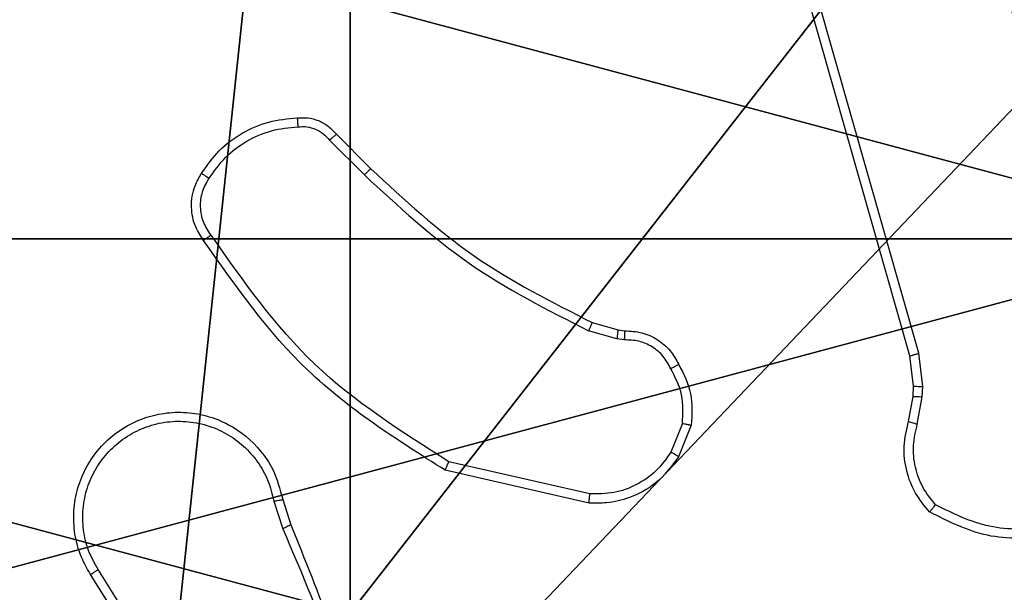
# Model space of a CAD drawing. Units: centimetres. Extents: x -467 to 460, y -356 to 350.
# Drawn here: x -270 to -267, y 73 to 74 of the extents above; entities that cross this region are included whole.
import ezdxf

# ---------------------------------------------------------------- set-up
doc = ezdxf.new("R2010")
doc.units = ezdxf.units.CM
doc.header["$LTSCALE"] = 2.54
doc.layers.get('0').update_dxf_attribs({"true_color": 0xff5454})
doc.layers.add('VP-EQ', color=7, linetype='Continuous', true_color=0x8a3492)

# ---------------------------------------------------------------- blocks, each defined once
blk = doc.blocks.new('Grupuj_148')
at = {"color": 0}
for centre in [(2.187, 2.187), (2.187, 2.187, 9.3756), (2.187, 2.187), (2.187, 2.187, 9.3756), (2.187, 2.187), (2.187, 2.187, 9.3756), (2.187, 2.187), (2.187, 2.187, 9.3756), (2.187, 2.187), (2.187, 2.187, 9.3756), (2.187, 2.187), (2.187, 2.187, 9.3756), (2.187, 2.187), (2.187, 2.187, 9.3756), (2.187, 2.187), (2.187, 2.187, 9.3756), (2.187, 2.187), (2.187, 2.187, 9.3756), (2.187, 2.187), (2.187, 2.187, 9.3756), (2.187, 2.187), (2.187, 2.187, 9.3756), (2.187, 2.187), (2.187, 2.187, 9.3756), (2.187, 2.187), (2.187, 2.187, 9.3756)]:
    blk.add_circle(centre, 2.9088, dxfattribs=at)
mesh = blk.add_polyface(dxfattribs=at)
corners = [(-0.332, 3.6414), (-0.332, 0.7327), (-0.7217, 2.187), (0.7327, 4.7061), (0.7327, -0.332), (2.187, -0.7217), (2.187, 5.0958), (3.6414, 4.7061), (3.6414, -0.332), (4.7061, 3.6414), (4.7061, 0.7327), (5.0958, 2.187)]
mesh.append_faces([[corners[k] for k in face] for face in [(0, 1, 2), (10, 9, 11)]], dxfattribs={"vtx0": -1, "color": 0})
mesh.append_faces([[corners[k] for k in face] for face in [(1, 3, 4), (4, 3, 5), (5, 7, 8), (8, 9, 10)]], dxfattribs={"vtx0": -1, "vtx1": -1, "color": 0})
mesh.append_faces([[corners[k] for k in face] for face in [(1, 0, 3), (5, 3, 6), (5, 6, 7), (8, 7, 9)]], dxfattribs={"vtx0": -1, "vtx2": -1, "color": 0})
mesh = blk.add_polyface(dxfattribs=at)
corners = [(-0.332, 0.7327, 9.3756), (-0.332, 3.6414, 9.3756), (-0.7217, 2.187, 9.3756), (0.7327, -0.332, 9.3756), (0.7327, 4.7061, 9.3756), (2.187, -0.7217, 9.3756), (2.187, 5.0958, 9.3756), (3.6414, -0.332, 9.3756), (3.6414, 4.7061, 9.3756), (4.7061, 0.7327, 9.3756), (4.7061, 3.6414, 9.3756), (5.0958, 2.187, 9.3756)]
mesh.append_faces([[corners[k] for k in face] for face in [(0, 1, 2), (10, 9, 11)]], dxfattribs={"vtx0": -1, "color": 0})
mesh.append_faces([[corners[k] for k in face] for face in [(1, 3, 4), (4, 5, 6), (6, 7, 8), (8, 9, 10)]], dxfattribs={"vtx0": -1, "vtx1": -1, "color": 0})
mesh.append_faces([[corners[k] for k in face] for face in [(1, 0, 3), (4, 3, 5), (6, 5, 7), (8, 7, 9)]], dxfattribs={"vtx0": -1, "vtx2": -1, "color": 0})
mesh = blk.add_polyface(dxfattribs=at)
corners = [(4.7061, 0.7327), (3.6414, -0.332, 9.3756), (3.6414, -0.332), (4.7061, 0.7327, 9.3756)]
mesh.append_faces([[corners[k] for k in face] for face in [(0, 1, 2), (1, 0, 3)]], dxfattribs={"vtx0": -1, "color": 0})
blk = doc.blocks.new('Grupuj_151')
at = {"color": 0}
mesh = blk.add_polyface(dxfattribs=at)
corners = [(9.2052, 0, 0.5), (0.8825, 6.5, 0.5), (0.8825, 0, 0.5), (9.2052, 6.5, 0.5)]
mesh.append_faces([[corners[k] for k in face] for face in [(0, 1, 2), (1, 0, 3)]], dxfattribs={"vtx0": -1, "color": 0})
mesh = blk.add_polyface(dxfattribs=at)
corners = [(9.1365, 6.5), (0.9511, 0), (0.9511, 6.5), (9.1365, 0)]
mesh.append_faces([[corners[k] for k in face] for face in [(0, 1, 2), (1, 0, 3)]], dxfattribs={"vtx0": -1, "color": 0})
blk = doc.blocks.new('Grupuj_152')
at = {"color": 0}
for name, p in [('Grupuj_151', (0, 0, 9.5033)), ('Grupuj_148', (2.9313, 1.0733))]:
    blk.add_blockref(name, p, dxfattribs=at)
blk = doc.blocks.new('kotwa_WOODEN_LOW')
at = {"color": 254, "true_color": 0xe2e2e2}
blk.add_blockref('Grupuj_152', (0, 0), dxfattribs=at)
blk = doc.blocks.new('Grupuj_203')
at = {"color": 0}
mesh = blk.add_polyface(dxfattribs=at)
corners = [(0.2886, 0, 1.5), (0, 25.7902, 1.5), (0, 0.8098, 1.5), (0.2886, 26.6, 1.5), (9.3114, 0, 1.5), (9.3114, 26.6, 1.5), (9.6, 0.8098, 1.5), (9.6, 25.7902, 1.5)]
mesh.append_faces([[corners[k] for k in face] for face in [(0, 1, 2), (5, 6, 7)]], dxfattribs={"vtx0": -1, "color": 0})
mesh.append_faces([[corners[k] for k in face] for face in [(1, 0, 3), (3, 4, 5)]], dxfattribs={"vtx0": -1, "vtx1": -1, "color": 0})
mesh.append_faces([[corners[k] for k in face] for face in [(3, 0, 4), (5, 4, 6)]], dxfattribs={"vtx0": -1, "vtx2": -1, "color": 0})
mesh = blk.add_polyface(dxfattribs=at)
corners = [(0, 25.7902), (0.2886, 0), (0, 0.8098), (0.2886, 26.6), (9.3114, 0), (9.3114, 26.6), (9.6, 25.7902), (9.6, 0.8098)]
mesh.append_faces([[corners[k] for k in face] for face in [(0, 1, 2), (4, 6, 7)]], dxfattribs={"vtx0": -1, "color": 0})
mesh.append_faces([[corners[k] for k in face] for face in [(1, 3, 4)]], dxfattribs={"vtx0": -1, "vtx1": -1, "color": 0})
mesh.append_faces([[corners[k] for k in face] for face in [(1, 0, 3), (4, 3, 5), (4, 5, 6)]], dxfattribs={"vtx0": -1, "vtx2": -1, "color": 0})
blk = doc.blocks.new('3DGeom_3912_Defintion_1')
at = {"color": 18, "true_color": 0x030303, "yscale": 0.3564000000000001, "rotation": 360}
blk.add_blockref('Grupuj_203', (-4.7217, -4.7842, -0.4824), dxfattribs=at)
blk = doc.blocks.new('Grupuj_229')
at = {"color": 0}
mesh = blk.add_polyface(dxfattribs=at)
corners = [(69.4, 74), (4.6, 69.4), (4.6, 74), (69.4, 4.6), (69.4, 69.4), (74, 4.6), (74, 69.4), (0, 69.4), (4.6, 4.6), (0, 4.6), (4.6, 0), (69.4, 0)]
mesh.append_faces([[corners[k] for k in face] for face in [(0, 1, 2), (5, 4, 6), (7, 8, 9)]], dxfattribs={"vtx0": -1, "color": 0})
mesh.append_faces([[corners[k] for k in face] for face in [(3, 4, 5), (8, 1, 10), (10, 1, 11), (11, 1, 3)]], dxfattribs={"vtx0": -1, "vtx1": -1, "color": 0})
mesh.append_faces([[corners[k] for k in face] for face in [(1, 0, 3)]], dxfattribs={"vtx0": -1, "vtx1": -1, "vtx2": -1, "color": 0})
mesh.append_faces([[corners[k] for k in face] for face in [(3, 0, 4), (8, 7, 1)]], dxfattribs={"vtx0": -1, "vtx2": -1, "color": 0})
mesh = blk.add_polyface(dxfattribs=at)
corners = [(69.4, 0, 1.5179), (4.6, 4.6, 1.5179), (4.6, 0, 1.5179), (4.6, 69.4, 1.5179), (74, 4.6, 1.5179), (69.4, 69.4, 1.5179), (69.4, 4.6, 1.5179), (74, 69.4, 1.5179), (69.4, 74, 1.5179), (4.6, 74, 1.5179), (0, 69.4, 1.5179), (0, 4.6, 1.5179)]
mesh.append_faces([[corners[k] for k in face] for face in [(0, 1, 2), (5, 4, 7), (3, 8, 9), (1, 10, 11)]], dxfattribs={"vtx0": -1, "color": 0})
mesh.append_faces([[corners[k] for k in face] for face in [(4, 5, 6), (6, 3, 0), (8, 6, 5), (10, 1, 3)]], dxfattribs={"vtx0": -1, "vtx1": -1, "color": 0})
mesh.append_faces([[corners[k] for k in face] for face in [(1, 0, 3), (8, 3, 6)]], dxfattribs={"vtx0": -1, "vtx1": -1, "vtx2": -1, "color": 0})
blk = doc.blocks.new('Grupuj_181')
at = {"color": 18, "true_color": 0x020202, "extrusion": (0, -8.32667e-16, -1), "rotation": 180}
blk.add_blockref('Grupuj_229', (0, 74, -5.5179), dxfattribs=at)
blk = doc.blocks.new('podest_kwadratowy_LOW')
at = {"color": 18, "true_color": 0x020202}
blk.add_blockref('Grupuj_181', (0, -10.3263, 1.7386), dxfattribs=at)
blk = doc.blocks.new('Grupuj_124')
at = {"color": 59, "true_color": 0x614a34}
mesh = blk.add_polyface(dxfattribs=at)
corners = [(9, 0, 248.3277), (4.95, 0.2576, 248.3277), (4.95, 0, 248.3277), (8.7424, 4.0502, 248.3277), (9, 4.0502, 248.3277), (0, 0, 248.3277), (0.2576, 4.05, 248.3277), (0, 4.05, 248.3277), (4.05, 0, 248.3277), (0.2576, 4.95, 248.3277), (4.0498, 8.7424, 248.3277), (4.05, 0.2576, 248.3277), (4.9498, 8.7424, 248.3277), (4.9498, 9, 248.3277), (9, 9, 248.3277), (8.7424, 4.9502, 248.3277), (9, 4.9502, 248.3277), (0, 9, 248.3277), (0, 4.95, 248.3277), (4.0498, 9, 248.3277)]
mesh.append_faces([[corners[k] for k in face] for face in [(0, 1, 2), (3, 0, 4), (5, 6, 7), (14, 15, 16), (9, 17, 18)]], dxfattribs={"vtx0": -1, "color": 59})
mesh.append_faces([[corners[k] for k in face] for face in [(6, 8, 9), (10, 11, 12), (12, 1, 13), (13, 1, 14), (15, 1, 3), (17, 9, 19), (19, 9, 10)]], dxfattribs={"vtx0": -1, "vtx1": -1, "color": 59})
mesh.append_faces([[corners[k] for k in face] for face in [(1, 0, 3), (9, 8, 10), (14, 1, 15)]], dxfattribs={"vtx0": -1, "vtx1": -1, "vtx2": -1, "color": 59})
mesh.append_faces([[corners[k] for k in face] for face in [(6, 5, 8), (10, 8, 11), (12, 11, 1)]], dxfattribs={"vtx0": -1, "vtx2": -1, "color": 59})
mesh = blk.add_polyface(dxfattribs=at)
corners = [(4.0498, 9), (0, 4.95), (0, 9), (0.2576, 4.95), (0.2576, 4.05), (4.9498, 8.7424), (4.05, 0.2576), (4.0498, 8.7424), (4.95, 0.2576), (0, 0), (0, 4.05), (4.05, 0), (9, 9), (4.9498, 9), (4.95, 0), (8.7424, 4.9502), (9, 4.9502), (8.7424, 4.0502), (9, 0), (9, 4.0502)]
mesh.append_faces([[corners[k] for k in face] for face in [(0, 1, 2), (4, 9, 10), (12, 5, 13), (15, 12, 16), (18, 17, 19)]], dxfattribs={"vtx0": -1, "color": 59})
mesh.append_faces([[corners[k] for k in face] for face in [(1, 0, 3), (3, 0, 4), (5, 6, 7), (6, 5, 8), (9, 4, 11), (7, 4, 0), (11, 7, 6), (8, 12, 14), (14, 17, 18), (17, 14, 15)]], dxfattribs={"vtx0": -1, "vtx1": -1, "color": 59})
mesh.append_faces([[corners[k] for k in face] for face in [(11, 4, 7), (5, 12, 8), (14, 12, 15)]], dxfattribs={"vtx0": -1, "vtx1": -1, "vtx2": -1, "color": 59})
blk = doc.blocks.new('Grupuj_1')
at = {"color": 0}
for name, p in [('podest_kwadratowy_LOW', (48.0452, 239.6275, 202.7279)), ('Grupuj_124', (43.518, 226.95, 39.9844))]:
    blk.add_blockref(name, p, dxfattribs=at)
at = {"color": 0, "rotation": 90.00000000000004}
blk.add_blockref('kotwa_WOODEN_LOW', (51.167, 226.3849, 29.9804), dxfattribs=at)
at = {"color": 0, "extrusion": (8.93165e-17, -4.44089e-16, -1)}
blk.add_blockref('3DGeom_3912_Defintion_1', (-48.1353, 231.324, -289.3296), dxfattribs=at)
blk = doc.blocks.new('44')
at = {"color": 7, "linetype": 'Continuous', "lineweight": 25}
for p, q in [((7314.1829, 1487.4832), (7313.7501, 1489.0042)), ((7314.1633, 1487.4775), (7313.7304, 1488.9988)), ((7312.8991, 1487.9659), (7312.9749, 1487.8902)), ((7312.884, 1487.9531), (7312.9607, 1487.8764)), ((7313.463, 1487.5511), (7313.5199, 1487.5347)), ((7313.5173, 1487.5151), (7313.455, 1487.5331)), ((7313.5199, 1487.5347), (7313.5343, 1487.5327)), ((7313.5336, 1487.5128), (7313.5173, 1487.5151)), ((7314.1914, 1487.41), (7314.1829, 1487.4832)), ((7314.1711, 1487.4106), (7314.1633, 1487.4775)), ((7314.1701, 1487.3882), (7314.1711, 1487.4106)), ((7314.1905, 1487.3875), (7314.1914, 1487.41)), ((7314.1602, 1487.3328), (7314.1701, 1487.3882)), ((7314.1795, 1487.3268), (7314.1905, 1487.3875)), ((7313.6617, 1487.3287), (7313.6366, 1487.2656)), ((7313.6812, 1487.3248), (7313.6535, 1487.2552)), ((7313.4577, 1487.1733), (7313.1471, 1487.244)), ((7313.4559, 1487.1532), (7313.1386, 1487.2256)), ((7312.7611, 1487.1574), (7312.7807, 1487.0964)), ((7312.7808, 1487.1607), (7312.7987, 1487.105)), ((7312.5659, 1486.701), (7312.3739, 1487.0064)), ((7312.5494, 1486.6898), (7312.3571, 1486.9956))]:
    blk.add_line(p, q, dxfattribs=at)
for points, knots in [([(7312.8128, 1488.0021), (7312.8207, 1488.0025), (7312.8366, 1488.0033), (7312.8601, 1487.9968), (7312.8822, 1487.9848), (7312.8934, 1487.9723), (7312.8991, 1487.9659)], [0, 0, 0, 0, 0.240091, 0.486649, 0.740068, 1, 1, 1, 1]), ([(7312.6018, 1487.8798), (7312.614, 1487.8972), (7312.6385, 1487.932), (7312.6903, 1487.9702), (7312.7493, 1487.9961), (7312.7916, 1488.0001), (7312.8128, 1488.0021)], [0, 0, 0, 0, 0.250029, 0.500015, 0.750025, 1, 1, 1, 1]), ([(7312.6186, 1487.8693), (7312.63, 1487.8853), (7312.6528, 1487.9175), (7312.701, 1487.9525), (7312.7554, 1487.9769), (7312.7947, 1487.9806), (7312.8143, 1487.9825)], [0, 0, 0, 0, 0.249932, 0.499987, 0.750108, 1, 1, 1, 1]), ([(7312.8128, 1488.0021), (7312.8129, 1488.0018), (7312.8129, 1488.0012), (7312.8132, 1487.9968), (7312.8137, 1487.9904), (7312.8141, 1487.9851), (7312.8143, 1487.9825)], [0, 0, 0, 0, 0.242346, 0.489763, 0.742219, 1, 1, 1, 1]), ([(7312.8143, 1487.9825), (7312.821, 1487.9828), (7312.8342, 1487.9836), (7312.8535, 1487.978), (7312.871, 1487.9681), (7312.8797, 1487.9581), (7312.884, 1487.9531)], [0, 0, 0, 0, 0.250188, 0.500048, 0.750163, 1, 1, 1, 1]), ([(7312.8991, 1487.9659), (7312.8989, 1487.9658), (7312.8985, 1487.9656), (7312.8961, 1487.9635), (7312.8933, 1487.9611), (7312.8906, 1487.9588), (7312.8875, 1487.9561), (7312.8852, 1487.9541), (7312.884, 1487.9531)], [0, 0, 0, 0, 0.212803, 0.449694, 0.577811, 0.712165, 0.852779, 1, 1, 1, 1]), ([(7312.6063, 1487.7322), (7312.6, 1487.7418), (7312.5854, 1487.7638), (7312.5772, 1487.8063), (7312.5832, 1487.8481), (7312.5965, 1487.8709), (7312.6018, 1487.8798)], [0, 0, 0, 0, 0.218584, 0.500227, 0.804119, 1, 1, 1, 1]), ([(7312.6018, 1487.8798), (7312.602, 1487.8797), (7312.6024, 1487.8795), (7312.6053, 1487.8777), (7312.6085, 1487.8757), (7312.6115, 1487.8738), (7312.6149, 1487.8716), (7312.6173, 1487.8701), (7312.6186, 1487.8693)], [0, 0, 0, 0, 0.222644, 0.463447, 0.590775, 0.722652, 0.85859, 1, 1, 1, 1]), ([(7312.9749, 1487.8902), (7312.9746, 1487.89), (7312.9742, 1487.8896), (7312.9709, 1487.8865), (7312.9662, 1487.8819), (7312.9626, 1487.8783), (7312.9607, 1487.8764)], [0, 0, 0, 0, 0.250006, 0.499638, 0.749274, 1, 1, 1, 1]), ([(7312.9607, 1487.8764), (7313.0351, 1487.8077), (7313.1839, 1487.6703), (7313.3646, 1487.5788), (7313.455, 1487.5331)], [0, 0, 0, 0, 0.499983, 1, 1, 1, 1]), ([(7312.9749, 1487.8902), (7313.0483, 1487.8223), (7313.1952, 1487.6865), (7313.3737, 1487.5962), (7313.463, 1487.5511)], [0, 0, 0, 0, 0.500005, 1, 1, 1, 1]), ([(7312.6228, 1487.7439), (7312.6166, 1487.7533), (7312.6042, 1487.7721), (7312.5982, 1487.8058), (7312.602, 1487.8398), (7312.613, 1487.8595), (7312.6186, 1487.8693)], [0, 0, 0, 0, 0.25008, 0.500059, 0.750034, 1, 1, 1, 1]), ([(7312.6063, 1487.7322), (7312.6065, 1487.7323), (7312.6069, 1487.7327), (7312.6098, 1487.7348), (7312.613, 1487.737), (7312.6159, 1487.7391), (7312.6192, 1487.7414), (7312.6216, 1487.7431), (7312.6228, 1487.7439)], [0, 0, 0, 0, 0.2284368, 0.470683, 0.5973461, 0.7275806, 0.862099, 1, 1, 1, 1]), ([(7313.1471, 1487.244), (7313.0432, 1487.3099), (7312.8353, 1487.4419), (7312.6936, 1487.6432), (7312.6228, 1487.7439)], [0, 0, 0, 0, 0.499986, 1, 1, 1, 1]), ([(7313.1386, 1487.2256), (7313.0321, 1487.293), (7312.821, 1487.4266), (7312.6774, 1487.6309), (7312.6063, 1487.7322)], [0, 0, 0, 0, 0.504657, 1, 1, 1, 1]), ([(7313.463, 1487.5511), (7313.4628, 1487.5507), (7313.4625, 1487.55), (7313.4604, 1487.5453), (7313.4578, 1487.5393), (7313.4559, 1487.5352), (7313.455, 1487.5331)], [0, 0, 0, 0, 0.279264, 0.559039, 0.778766, 1, 1, 1, 1]), ([(7313.5199, 1487.5347), (7313.5198, 1487.5343), (7313.5198, 1487.5335), (7313.5191, 1487.5284), (7313.5182, 1487.5219), (7313.5176, 1487.5174), (7313.5173, 1487.5151)], [0, 0, 0, 0, 0.278918, 0.558869, 0.779025, 1, 1, 1, 1]), ([(7313.5343, 1487.5327), (7313.5343, 1487.5324), (7313.5343, 1487.5319), (7313.5342, 1487.5284), (7313.534, 1487.5246), (7313.5339, 1487.5211), (7313.5338, 1487.5171), (7313.5336, 1487.5143), (7313.5336, 1487.5128)], [0, 0, 0, 0, 0.226949, 0.469216, 0.596266, 0.726915, 0.861606, 1, 1, 1, 1]), ([(7313.5343, 1487.5327), (7313.5472, 1487.5321), (7313.5727, 1487.5309), (7313.6075, 1487.5147), (7313.6361, 1487.4906), (7313.6479, 1487.4692), (7313.6537, 1487.4586)], [0, 0, 0, 0, 0.258023, 0.510722, 0.75803, 1, 1, 1, 1]), ([(7313.6362, 1487.4493), (7313.6311, 1487.4588), (7313.6209, 1487.4778), (7313.5957, 1487.4986), (7313.5659, 1487.5118), (7313.5444, 1487.5125), (7313.5336, 1487.5128)], [0, 0, 0, 0, 0.250012, 0.500001, 0.749903, 1, 1, 1, 1]), ([(7314.1633, 1487.4775), (7314.1636, 1487.4776), (7314.1642, 1487.4778), (7314.1687, 1487.4791), (7314.1752, 1487.481), (7314.1803, 1487.4825), (7314.1829, 1487.4832)], [0, 0, 0, 0, 0.250429, 0.500229, 0.750086, 1, 1, 1, 1]), ([(7313.6537, 1487.4586), (7313.6535, 1487.4584), (7313.653, 1487.4582), (7313.65, 1487.4567), (7313.6466, 1487.4549), (7313.6435, 1487.4532), (7313.64, 1487.4513), (7313.6375, 1487.45), (7313.6362, 1487.4493)], [0, 0, 0, 0, 0.225852, 0.468063, 0.594933, 0.725477, 0.861301, 1, 1, 1, 1]), ([(7313.6617, 1487.3287), (7313.663, 1487.35), (7313.6654, 1487.3925), (7313.6459, 1487.4304), (7313.6362, 1487.4493)], [0, 0, 0, 0, 0.500133, 1, 1, 1, 1]), ([(7313.6537, 1487.4586), (7313.6644, 1487.4375), (7313.6858, 1487.3955), (7313.6827, 1487.3484), (7313.6812, 1487.3248)], [0, 0, 0, 0, 0.500137, 1, 1, 1, 1]), ([(7314.1711, 1487.4106), (7314.1715, 1487.4106), (7314.1723, 1487.4107), (7314.1777, 1487.4105), (7314.1845, 1487.4103), (7314.1891, 1487.4101), (7314.1914, 1487.41)], [0, 0, 0, 0, 0.280198, 0.55928, 0.779824, 1, 1, 1, 1]), ([(7314.1701, 1487.3882), (7314.1705, 1487.3882), (7314.1713, 1487.3882), (7314.1767, 1487.388), (7314.1835, 1487.3878), (7314.1881, 1487.3876), (7314.1905, 1487.3875)], [0, 0, 0, 0, 0.279862, 0.558791, 0.779178, 1, 1, 1, 1]), ([(7312.3571, 1486.9956), (7312.3487, 1487.0106), (7312.332, 1487.0406), (7312.3203, 1487.0911), (7312.3192, 1487.1427), (7312.3295, 1487.1927), (7312.3502, 1487.2391), (7312.3804, 1487.2801), (7312.42, 1487.3144), (7312.4653, 1487.3384), (7312.5135, 1487.3517), (7312.5628, 1487.3549), (7312.6135, 1487.347), (7312.6745, 1487.323), (7312.725, 1487.2811), (7312.7645, 1487.2225), (7312.7747, 1487.1839), (7312.7808, 1487.1607)], [0, 0, 0, 0, 0.062546, 0.125106, 0.187631, 0.250175, 0.310204, 0.3719, 0.435282, 0.500315, 0.557574, 0.61727, 0.679402, 0.743972, 0.855287, 0.912916, 1, 1, 1, 1]), ([(7312.3739, 1487.0064), (7312.3663, 1487.0201), (7312.351, 1487.0475), (7312.3402, 1487.0938), (7312.3392, 1487.1409), (7312.3487, 1487.1872), (7312.3681, 1487.2303), (7312.3966, 1487.268), (7312.4326, 1487.2987), (7312.4745, 1487.3205), (7312.5201, 1487.3329), (7312.5673, 1487.3346), (7312.6138, 1487.3261), (7312.6573, 1487.3075), (7312.6956, 1487.2799), (7312.7268, 1487.2445), (7312.7502, 1487.2032), (7312.7575, 1487.1727), (7312.7611, 1487.1574)], [0, 0, 0, 0, 0.062508, 0.125027, 0.187502, 0.250025, 0.312512, 0.37502, 0.43751, 0.499999, 0.562503, 0.625013, 0.687517, 0.74998, 0.812505, 0.875017, 0.937516, 1, 1, 1, 1]), ([(7314.2067, 1487.1335), (7314.1955, 1487.1469), (7314.1729, 1487.174), (7314.1541, 1487.2245), (7314.1475, 1487.2791), (7314.1559, 1487.3148), (7314.1602, 1487.3328)], [0, 0, 0, 0, 0.243002, 0.490732, 0.743059, 1, 1, 1, 1]), ([(7314.1602, 1487.3328), (7314.1606, 1487.3327), (7314.1613, 1487.3325), (7314.1665, 1487.331), (7314.1729, 1487.329), (7314.1773, 1487.3275), (7314.1795, 1487.3268)], [0, 0, 0, 0, 0.2799919, 0.5591049, 0.7797506, 1, 1, 1, 1]), ([(7313.6617, 1487.3287), (7313.6632, 1487.3285), (7313.666, 1487.3279), (7313.67, 1487.3272), (7313.6734, 1487.3265), (7313.6772, 1487.3257), (7313.6804, 1487.3251), (7313.6809, 1487.3249), (7313.6812, 1487.3248)], [0, 0, 0, 0, 0.141423, 0.278673, 0.410595, 0.537755, 0.778112, 1, 1, 1, 1]), ([(7314.2198, 1487.1494), (7314.2097, 1487.1618), (7314.1897, 1487.1866), (7314.1735, 1487.2322), (7314.1685, 1487.2802), (7314.1759, 1487.3113), (7314.1795, 1487.3268)], [0, 0, 0, 0, 0.249963, 0.499973, 0.74996, 1, 1, 1, 1]), ([(7313.6366, 1487.2656), (7313.6263, 1487.2512), (7313.6056, 1487.2223), (7313.5613, 1487.1919), (7313.5109, 1487.1734), (7313.4754, 1487.1733), (7313.4577, 1487.1733)], [0, 0, 0, 0, 0.250062, 0.500015, 0.750029, 1, 1, 1, 1]), ([(7313.6535, 1487.2552), (7313.6532, 1487.2554), (7313.6526, 1487.2559), (7313.6481, 1487.2587), (7313.6425, 1487.2621), (7313.6385, 1487.2644), (7313.6366, 1487.2656)], [0, 0, 0, 0, 0.279656, 0.559117, 0.779221, 1, 1, 1, 1]), ([(7313.1386, 1487.2256), (7313.1387, 1487.2258), (7313.1389, 1487.2262), (7313.1401, 1487.229), (7313.1417, 1487.2324), (7313.1433, 1487.2357), (7313.1451, 1487.2397), (7313.1464, 1487.2425), (7313.1471, 1487.244)], [0, 0, 0, 0, 0.202471, 0.435622, 0.564684, 0.702027, 0.847352, 1, 1, 1, 1]), ([(7313.6535, 1487.2552), (7313.6377, 1487.2341), (7313.6087, 1487.1955), (7313.5498, 1487.1645), (7313.499, 1487.1521), (7313.4688, 1487.1529), (7313.4559, 1487.1532)], [0, 0, 0, 0, 0.334662, 0.61305, 0.834898, 1, 1, 1, 1]), ([(7312.7611, 1487.1574), (7312.7637, 1487.1579), (7312.7689, 1487.1587), (7312.7754, 1487.1598), (7312.7799, 1487.1606), (7312.7805, 1487.1606), (7312.7808, 1487.1607)], [0, 0, 0, 0, 0.2501915, 0.49993, 0.7495503, 1, 1, 1, 1]), ([(7313.4559, 1487.1532), (7313.456, 1487.1535), (7313.456, 1487.1541), (7313.4565, 1487.1587), (7313.457, 1487.1654), (7313.4575, 1487.1707), (7313.4577, 1487.1733)], [0, 0, 0, 0, 0.250613, 0.500463, 0.750385, 1, 1, 1, 1]), ([(7314.2067, 1487.1335), (7314.2069, 1487.1337), (7314.2073, 1487.1341), (7314.2094, 1487.1368), (7314.2119, 1487.1398), (7314.2142, 1487.1426), (7314.2169, 1487.1459), (7314.2188, 1487.1482), (7314.2198, 1487.1494)], [0, 0, 0, 0, 0.219352, 0.458103, 0.585504, 0.718363, 0.856752, 1, 1, 1, 1]), ([(7314.4671, 1487.0971), (7314.4236, 1487.0952), (7314.3367, 1487.0913), (7314.2587, 1487.13), (7314.2198, 1487.1494)], [0, 0, 0, 0, 0.50004, 1, 1, 1, 1]), ([(7314.4716, 1487.0775), (7314.4249, 1487.0751), (7314.3317, 1487.0704), (7314.2484, 1487.1125), (7314.2067, 1487.1335)], [0, 0, 0, 0, 0.499986, 1, 1, 1, 1]), ([(7312.7987, 1487.105), (7312.7983, 1487.1049), (7312.7976, 1487.1045), (7312.7929, 1487.1023), (7312.7871, 1487.0995), (7312.783, 1487.0975), (7312.7809, 1487.0965)], [0, 0, 0, 0, 0.2800649, 0.5594853, 0.7791744, 1, 1, 1, 1]), ([(7312.7809, 1487.0965), (7312.8235, 1486.9976), (7312.9087, 1486.7996), (7312.9428, 1486.5868), (7312.9599, 1486.4804)], [0, 0, 0, 0, 0.499978, 1, 1, 1, 1]), ([(7312.7987, 1487.105), (7312.8606, 1486.9524), (7312.9845, 1486.6472), (7312.9885, 1486.3178), (7312.9906, 1486.1531)], [0, 0, 0, 0, 0.500001, 1, 1, 1, 1]), ([(7312.3571, 1486.9956), (7312.3573, 1486.9958), (7312.3578, 1486.9961), (7312.3617, 1486.9986), (7312.3673, 1487.0022), (7312.3717, 1487.005), (7312.3739, 1487.0064)], [0, 0, 0, 0, 0.2503888, 0.500122, 0.7499943, 1, 1, 1, 1])]:
    blk.add_open_spline(points, degree=3, knots=knots, dxfattribs=at)
blk = doc.blocks.new('wd1413 2d')
at = {"layer": 'VP-EQ'}
blk.add_blockref('44', (-7089.3926, -666.6779), dxfattribs=at)

msp = doc.modelspace()

# ---------------------------------------------------------------- block references
at = {"color": 0}
msp.add_blockref('Grupuj_1', (-317.3914, -159.4254, -30.1306), dxfattribs=at)
at = {"layer": 'VP-EQ', "color": 0}
msp.add_blockref('wd1413 2d', (-492.4607, -747.5251), dxfattribs=at)

doc.saveas('drawing.dxf')
